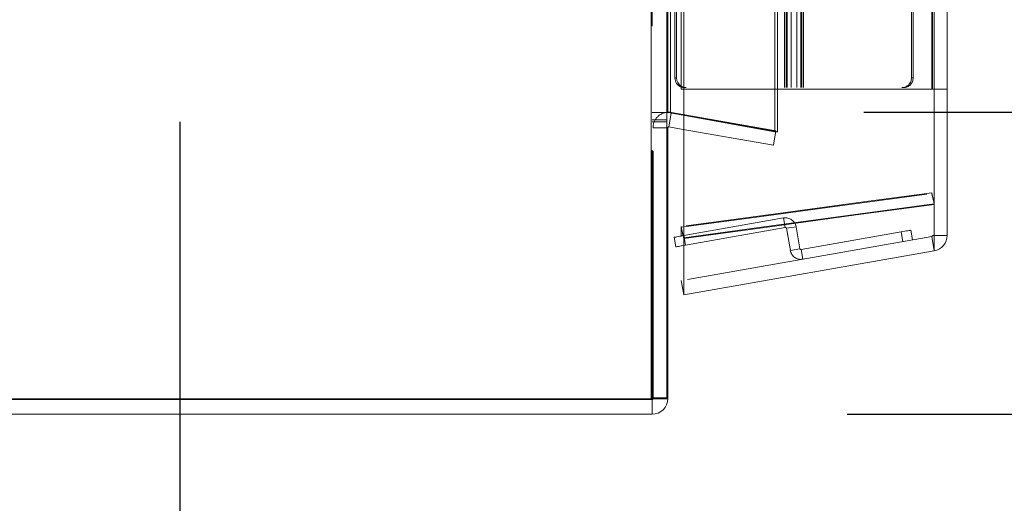
# Model space of a CAD drawing. Units: millimetres. Extents: x 63 to 8649, y 73 to 6177.
# Drawn here: x 1956 to 2057, y 2712 to 2762 of the extents above; entities that cross this region are included whole.
import ezdxf

# ---------------------------------------------------------------- set-up
doc = ezdxf.new("R2010")
doc.units = ezdxf.units.MM
doc.header["$LTSCALE"] = 20
doc.header["$PDSIZE"] = -1
doc.linetypes.add('HIDDEN', pattern=[1.905, 1.27, -0.635])
doc.layers.add('Dimensions', color=7, linetype='Continuous')
doc.styles.get("Standard").update_dxf_attribs({"font": 'romans.shx', "width": 0.8})
doc.dimstyles.new('SLDDIMSTYLE2', dxfattribs={"dimscale": 20, "dimtxt": 2.5, "dimasz": 3.302, "dimexe": 1, "dimexo": 1, "dimgap": 0.926042, "dimtad": 1, "dimdec": 0, "dimrnd": 1e-09, "dimzin": 12, "dimdsep": 46, "dimtxsty": 'Standard', "dimcen": 2, "dimadec": 0, "dimazin": 3, "dimtfac": 1, "dimtdec": 0, "dimtmove": 0, "dimatfit": 0, "dimfxl": 1, "dimfrac": 2, "dimtolj": 1, "dimtzin": 12, "dimarcsym": 0})

# ---------------------------------------------------------------- blocks, each defined once
blk = doc.blocks.new('*D91')
at = {"layer": 'Defpoints', "color": 0, "transparency": 16777216}
for p in [(1972.09, 2771.35), (1753.69, 2721.35), (1885.28, 2721.35)]:
    blk.add_point(p, dxfattribs=at)
at = {"layer": 'Dimensions', "color": 0, "lineweight": -2, "transparency": 16777216}
for p, q in [((1885.28, 2837.39), (1885.28, 2903.43)), ((1952.09, 2771.35), (1865.28, 2771.35)), ((1885.28, 2771.35), (1885.28, 2721.35)), ((1773.69, 2721.35), (1905.28, 2721.35)), ((1885.28, 2655.31), (1885.28, 2487.46))]:
    blk.add_line(p, q, dxfattribs=at)
at = {"layer": 'Dimensions', "color": 0, "transparency": 16777216}
for points in [[(1874.27, 2837.39), (1896.28, 2837.39), (1885.28, 2771.35)], [(1874.27, 2655.31), (1896.28, 2655.31), (1885.28, 2721.35)]]:
    blk.add_solid(points, dxfattribs=at)
at = {"layer": 'Dimensions', "color": 0, "transparency": 16777216, "insert": (1816.76, 2538.36), "char_height": 50, "attachment_point": 2, "rotation": 90}
blk.add_mtext('\\A1;50', dxfattribs=at)
blk = doc.blocks.new('*D92')
at = {"layer": 'Defpoints', "color": 0, "transparency": 16777216}
for p in [(1972.09, 2771.35), (2022.09, 2722.95), (1972.09, 2412.57)]:
    blk.add_point(p, dxfattribs=at)
at = {"layer": 'Dimensions', "color": 0, "lineweight": -2, "transparency": 16777216}
for p, q in [((1972.09, 2751.35), (1972.09, 2392.57)), ((2022.09, 2702.95), (2022.09, 2392.57)), ((1906.05, 2412.57), (1840.01, 2412.57)), ((1972.09, 2412.57), (2022.09, 2412.57)), ((2088.13, 2412.57), (2255.97, 2412.57))]:
    blk.add_line(p, q, dxfattribs=at)
at = {"layer": 'Dimensions', "color": 0, "transparency": 16777216}
for points in [[(1906.05, 2423.58), (1906.05, 2401.57), (1972.09, 2412.57)], [(2088.13, 2423.58), (2088.13, 2401.57), (2022.09, 2412.57)]]:
    blk.add_solid(points, dxfattribs=at)
at = {"layer": 'Dimensions', "color": 0, "transparency": 16777216, "insert": (2205.07, 2481.09), "char_height": 50, "attachment_point": 2}
blk.add_mtext('\\A1;50', dxfattribs=at)
blk = doc.blocks.new('*D93')
at = {"layer": 'Defpoints', "color": 0, "transparency": 16777216}
for p in [(2022.19, 2752.33), (2243.16, 2752.33), (2020.49, 2721.35)]:
    blk.add_point(p, dxfattribs=at)
at = {"layer": 'Dimensions', "color": 0, "lineweight": -2, "transparency": 16777216}
for p, q in [((2243.16, 2818.37), (2243.16, 2884.41)), ((2042.19, 2752.33), (2263.16, 2752.33)), ((2243.16, 2752.33), (2243.16, 2721.35)), ((2040.49, 2721.35), (2263.16, 2721.35)), ((2243.16, 2655.31), (2243.16, 2498.89))]:
    blk.add_line(p, q, dxfattribs=at)
at = {"layer": 'Dimensions', "color": 0, "transparency": 16777216}
for points in [[(2232.15, 2818.37), (2254.16, 2818.37), (2243.16, 2752.33)], [(2232.15, 2655.31), (2254.16, 2655.31), (2243.16, 2721.35)]]:
    blk.add_solid(points, dxfattribs=at)
at = {"layer": 'Dimensions', "color": 0, "transparency": 16777216, "insert": (2174.63, 2544.08), "char_height": 50, "attachment_point": 2, "rotation": 90}
blk.add_mtext('\\A1;31', dxfattribs=at)
blk = doc.blocks.new('*D94')
at = {"layer": 'Defpoints', "color": 0, "transparency": 16777216}
for p in [(2022.19, 3902.37), (2243.16, 3902.37), (2022.19, 2752.33)]:
    blk.add_point(p, dxfattribs=at)
at = {"layer": 'Dimensions', "color": 0, "lineweight": -2, "transparency": 16777216}
for p, q in [((2042.19, 3902.37), (2263.16, 3902.37)), ((2243.16, 2818.37), (2243.16, 3836.33)), ((2042.19, 2752.33), (2263.16, 2752.33))]:
    blk.add_line(p, q, dxfattribs=at)
at = {"layer": 'Dimensions', "color": 0, "transparency": 16777216}
for points in [[(2232.15, 3836.33), (2254.16, 3836.33), (2243.16, 3902.37)], [(2232.15, 2818.37), (2254.16, 2818.37), (2243.16, 2752.33)]]:
    blk.add_solid(points, dxfattribs=at)
at = {"layer": 'Dimensions', "color": 0, "transparency": 16777216, "insert": (2174.63, 3327.35), "char_height": 50, "attachment_point": 2, "rotation": 90}
blk.add_mtext('\\A1;1150', dxfattribs=at)

msp = doc.modelspace()

# ---------------------------------------------------------------- linework, layer by layer
at = {"color": 7, "linetype": 'Continuous', "lineweight": 15}
for p, q in [((2020.39, 3931.75), (2020.39, 2722.95)), ((2021.99, 2723.05), (2021.99, 3931.65)), ((2022.11, 3903.35), (2022.11, 2752.3)), ((2023.47, 2754.69), (2023.47, 3900)), ((2023.73, 2754.69), (2023.73, 3900)), ((2049.41, 2754.69), (2049.41, 3900)), ((2050.73, 2754.69), (2050.73, 3900)), ((2022.83, 2755.85), (2022.83, 3898.85)), ((2023, 2755.85), (2023, 3898.85)), ((2022.83, 2755.85), (2023, 2755.85)), ((2023.73, 2754.69), (2023.47, 2754.69)), ((2023.73, 2754.69), (2049.41, 2754.69)), ((2023.73, 2739.46), (2023.73, 2754.69)), ((2049.41, 2742.94), (2049.41, 2754.69)), ((2049.41, 2754.69), (2050.73, 2754.69)), ((2050.73, 2739.69), (2050.73, 2754.69)), ((2022.11, 2752.3), (2021.99, 2752.3)), ((2023.47, 2752.06), (2022.11, 2752.3)), ((2022.46, 2752.24), (2022.21, 2750.83)), ((2021.99, 2750.73), (2022.09, 2750.73)), ((2022.09, 2722.95), (2022.09, 2750.73)), ((2022.21, 2750.83), (2023.47, 2750.6)), ((2049.39, 2742.94), (2049.41, 2742.87)), ((2049.41, 2738.11), (2049.41, 2742.87)), ((2023.47, 2739.66), (2023.47, 2740.53)), ((2023.47, 2740.53), (2023.48, 2740.53)), ((2022.74, 2739.5), (2022.92, 2738.52)), ((2023.73, 2739.39), (2023.73, 2739.43)), ((2023.73, 2733.59), (2023.73, 2739.43)), ((2023.73, 2739.43), (2023.73, 2739.39)), ((2049.41, 2739.69), (2050.73, 2739.69)), ((2049.41, 2738.11), (2023.73, 2733.59)), ((2023.47, 2735.06), (2023.73, 2733.59)), ((2020.39, 2722.95), (1753.69, 2722.95)), ((2020.49, 2722.85), (1753.69, 2722.85)), ((2020.49, 2722.85), (2020.49, 2721.35)), ((2022.09, 2722.95), (2020.59, 2722.95)), ((2020.49, 2721.35), (1753.69, 2721.35))]:
    msp.add_line(p, q, dxfattribs=at)
at = {"color": 7, "linetype": 'HIDDEN', "lineweight": 0}
for p, q in [((2020.39, 3931.75), (2020.39, 2722.95)), ((2020.49, 2723.05), (2020.49, 3931.65)), ((2033.07, 2750.31), (2033.07, 3905.34)), ((2033.33, 2750.31), (2033.33, 3905.34)), ((2022.11, 3903.35), (2022.11, 2752.3)), ((2022.37, 2752.3), (2022.37, 3903.35)), ((2049.15, 2754.69), (2049.15, 3900)), ((2049.23, 2754.69), (2049.23, 3900)), ((2049.41, 2754.69), (2049.41, 3900)), ((2034.06, 2804.85), (2034.06, 2754.85)), ((2034.23, 2804.85), (2034.23, 2754.85)), ((2034.34, 2804.85), (2034.34, 2754.85)), ((2034.74, 2804.85), (2034.74, 2754.85)), ((2035.33, 2804.85), (2035.33, 2754.85)), ((2035.73, 2804.85), (2035.73, 2754.85)), ((2035.85, 2804.85), (2035.85, 2754.85)), ((2036.02, 2804.85), (2036.02, 2754.85)), ((2047.07, 2755.85), (2047.07, 2803.85)), ((2047.25, 2755.85), (2047.25, 2803.85)), ((2036.02, 2775.38), (2036.02, 2754.85)), ((2022.83, 2755.85), (2023, 2755.85)), ((2047.25, 2755.85), (2047.07, 2755.85)), ((2049.15, 2754.69), (2049.41, 2754.69)), ((2021.99, 2752.3), (2020.49, 2752.3)), ((2021.99, 2751.55), (2020.49, 2751.55)), ((2022.11, 2752.3), (2022.37, 2752.3)), ((2033.33, 2750.31), (2022.37, 2752.3)), ((2022.47, 2752.3), (2022.46, 2752.24)), ((2022.47, 2752.3), (2033.18, 2750.41)), ((2033.07, 2750.31), (2023.47, 2752.06)), ((2021.99, 2751.35), (2020.49, 2751.35)), ((2020.59, 2750.73), (2021.99, 2750.73)), ((2020.59, 2722.95), (2020.59, 2750.73)), ((2023.47, 2750.6), (2032.92, 2748.94)), ((2033.18, 2750.41), (2032.92, 2748.94)), ((2033.33, 2750.31), (2033.07, 2750.31)), ((2033.97, 2741.48), (2023.73, 2739.68)), ((2033.97, 2741.48), (2034.14, 2740.5)), ((2034.14, 2740.5), (2023.9, 2738.69)), ((2035.24, 2740.59), (2034.26, 2740.42)), ((2034.66, 2738.15), (2034.26, 2740.42)), ((2035.64, 2738.33), (2035.24, 2740.59)), ((2049.15, 2739.59), (2023.47, 2735.06)), ((2023.9, 2738.69), (2023.73, 2739.68)), ((2023.73, 2739.39), (2023.73, 2739.39)), ((2046, 2740.05), (2035.76, 2738.25)), ((2046, 2740.05), (2046.17, 2739.07)), ((2047.16, 2739.24), (2046.99, 2740.23)), ((2049.41, 2738.11), (2049.15, 2739.59)), ((2049.23, 2739.69), (2049.41, 2739.69)), ((2035.64, 2738.33), (2034.66, 2738.15)), ((2035.76, 2738.25), (2035.93, 2737.26)), ((2020.49, 2723.05), (2021.99, 2723.05)), ((2020.49, 2722.85), (2020.49, 2721.35))]:
    msp.add_line(p, q, dxfattribs=at)
at = {"color": 7, "linetype": 'HIDDEN', "lineweight": 0, "flags": 128}
for points in [[(2023.81, 2754.85), (2023.62, 2754.87), (2023.47, 2754.91)], [(2049.15, 2744.07), (2041.65, 2743.06), (2034.15, 2742.05), (2023.47, 2740.6)], [(2023.48, 2740.53), (2030.96, 2741.54), (2038.46, 2742.56), (2049.15, 2744)], [(2049.41, 2742.94), (2049.32, 2743.3), (2049.23, 2743.68), (2049.15, 2744.07)], [(2049.15, 2744), (2049.23, 2743.64), (2049.32, 2743.26), (2049.39, 2742.94)], [(2023.73, 2739.68), (2023.54, 2739.64), (2023.46, 2739.63)], [(2046.99, 2740.23), (2046.97, 2740.22), (2046.91, 2740.21), (2046.82, 2740.2), (2046.7, 2740.17), (2046.55, 2740.15), (2046.38, 2740.12), (2046.19, 2740.09), (2046, 2740.05)], [(2023.46, 2738.62), (2023.52, 2738.63), (2023.71, 2738.66), (2023.9, 2738.69)]]:
    msp.add_lwpolyline(points, dxfattribs=at)
at = {"color": 7, "linetype": 'Continuous', "lineweight": 15, "flags": 128}
for points in [[(2023.73, 2739.46), (2031.72, 2740.55), (2040.56, 2741.74), (2049.41, 2742.94)], [(2049.41, 2742.87), (2041.41, 2741.79), (2032.57, 2740.59), (2023.73, 2739.39)], [(2023.47, 2740.6), (2023.55, 2740.24), (2023.64, 2739.85), (2023.73, 2739.46)], [(2023.73, 2739.39), (2023.65, 2739.75), (2023.56, 2740.14), (2023.47, 2740.53)], [(2023.46, 2739.63), (2023.35, 2739.61), (2023.18, 2739.58), (2023.03, 2739.56), (2022.91, 2739.53), (2022.82, 2739.52), (2022.76, 2739.51), (2022.74, 2739.5)], [(2022.92, 2738.52), (2022.94, 2738.52), (2022.99, 2738.53), (2023.08, 2738.55), (2023.2, 2738.57), (2023.35, 2738.6), (2023.46, 2738.62)]]:
    msp.add_lwpolyline(points, dxfattribs=at)
at = {"color": 7, "linetype": 'Continuous', "lineweight": 15}
for centre, radius, start, end in [((2023.83, 2755.84), 1, 179.771, 248.8294), ((2024.01, 2755.84), 1, 179.834, 237.5623), ((2022.19, 2750.73), 0.1, 80, 180), ((2049.13, 2739.69), 1.6, 280, 0), ((2020.34, 2736.62), 13.68, 270.2173, 276.9366), ((2020.49, 2722.95), 0.1, 270, 0), ((2020.49, 2722.95), 1.6, 270, 0)]:
    msp.add_arc(centre, radius, start, end, dxfattribs=at)
at = {"color": 7, "linetype": 'HIDDEN', "lineweight": 0}
for centre, radius, start, end in [((2046.08, 2755.84), 0.992, 270.4419, 0.4356), ((2046.25, 2755.84), 0.992, 270.4411, 0.4347), ((2023.99, 2755.82), 0.974, 237.7101, 269.9606), ((2022.19, 2750.73), 1.6, 80, 180), ((2034.16, 2740.4), 1.1, 10, 100), ((2034.16, 2740.4), 0.1, 10, 100), ((2049.13, 2739.69), 0.1, 280, 0), ((2035.74, 2738.34), 0.1, 190, 280), ((2035.74, 2738.34), 1.1, 190, 280), ((2020.33, 2723.11), 0.177, 291.4337, 338.5663)]:
    msp.add_arc(centre, radius, start, end, dxfattribs=at)

# ---------------------------------------------------------------- dimensions: what is measured, and where the dimension line sits
at = {"layer": 'Dimensions'}
for base, p1, p2, angle, picture, middle in [((2243.16, 3902.37), (2022.19, 2752.33), (2022.19, 3902.37), 90, '*D94', (2243.16, 3327.35)), ((1885.28, 2721.35), (1972.09, 2771.35), (1753.69, 2721.35), 90, '*D91', (1885.28, 2538.36)), ((2243.16, 2752.33), (2020.49, 2721.35), (2022.19, 2752.33), 90, '*D93', (2243.16, 2544.08)), ((1972.09, 2412.57), (2022.09, 2722.95), (1972.09, 2771.35), 180, '*D92', (2205.07, 2412.57))]:
    dim = msp.add_linear_dim(base=base, p1=p1, p2=p2, angle=angle, dimstyle='SLDDIMSTYLE2', dxfattribs=at)
    dim.commit()
    dim.dimension.update_dxf_attribs({"geometry": picture, "text_midpoint": middle, "dimtype": 160})

doc.saveas('drawing.dxf')
